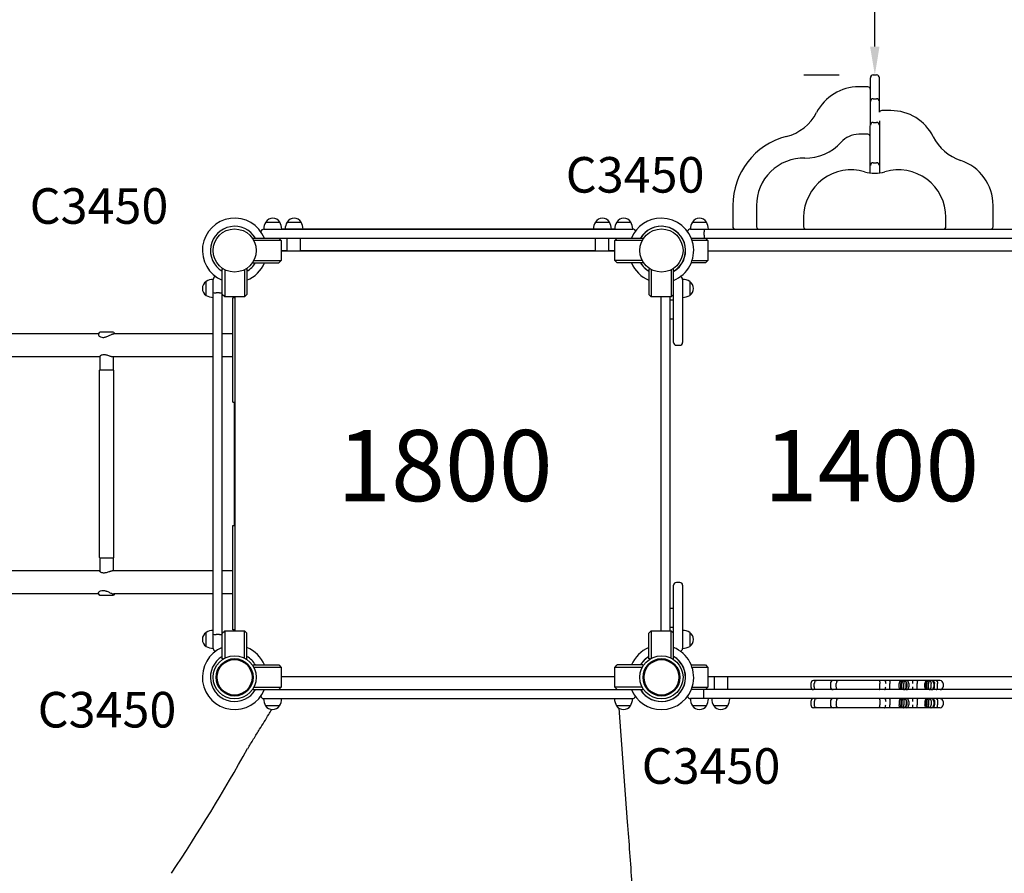
# Model space of a CAD drawing. Units: millimetres. Extents: x 35491 to 68130, y -28315 to -7315.
# Drawn here: x 41697 to 43773, y -13969 to -12169 of the extents above; entities that cross this region are included whole.
import ezdxf

# ---------------------------------------------------------------- set-up
doc = ezdxf.new("R2010")
doc.units = ezdxf.units.MM
doc.header["$LTSCALE"] = 15
doc.layers.get('0').update_dxf_attribs({"lineweight": 50})
doc.layers.get('DEFPOINTS').update_dxf_attribs({"lineweight": 50})
for name, color, linetype in [('P001', 131, 'Continuous'), ('P019', 71, 'Continuous'), ('P902', 185, 'Continuous'), ('P_3TEXT', 60, 'Continuous')]:
    doc.layers.add(name, color=color, linetype=linetype)
doc.layers.add('P_2DIM', color=6, linetype='Continuous', lineweight=25)
doc.styles.add('BIGFONT', font='simplex.shx', dxfattribs={"bigfont": 'bigfont.shx'})
doc.dimstyles.new('DIMBIGFONT$0', dxfattribs={"dimscale": 50, "dimtxt": 3, "dimasz": 1.2, "dimexe": 1.5, "dimexo": 3, "dimgap": 0.75, "dimtad": 1, "dimdec": 1, "dimdsep": 46, "dimtxsty": 'BIGFONT', "dimblk1": 'DOT', "dimblk2": 'DOT', "dimcen": 0, "dimclrt": 230, "dimadec": 0, "dimazin": 0, "dimtfac": 0.6, "dimtdec": 1, "dimtofl": 0, "dimtmove": 2, "dimatfit": 3, "dimldrblk": 'DOT', "dimfxl": 1, "dimtvp": 1, "dimtolj": 1, "dimarcsym": 0})

# ---------------------------------------------------------------- blocks, each defined once
blk = doc.blocks.new('PWS_バナナスライダーマット')
at = {"layer": 'DEFPOINTS'}
for centre in [(0, 0), (900, 0)]:
    blk.add_circle(centre, 38.1, dxfattribs=at)
blk = doc.blocks.new('*D195')
at = {"layer": 'DEFPOINTS', "color": 0}
for p in [(43500.2, -10486), (43500.2, -10486), (43500.4, -12286)]:
    blk.add_point(p, dxfattribs=at)
at = {"layer": 'P_2DIM', "color": 0, "lineweight": -2}
for p, q in [((43350.2, -10486), (43425.2, -10486)), ((43500.2, -12226), (43500.2, -10546)), ((43350.4, -12286), (43425.2, -12286))]:
    blk.add_line(p, q, dxfattribs=at)
at = {"layer": 'P_2DIM', "color": 0}
for points in [[(43510.2, -10546), (43490.2, -10546), (43500.2, -10486)], [(43490.2, -12226), (43510.2, -12226), (43500.2, -12286)]]:
    blk.add_solid(points, dxfattribs=at)
at = {"layer": 'P_2DIM', "color": 230, "insert": (43387.7, -11386), "char_height": 150, "attachment_point": 5, "rotation": 90, "style": 'BIGFONT'}
blk.add_mtext('\\A1;1800', dxfattribs=at)
blk = doc.blocks.new('_DOT')
at = {"color": 0, "linetype": 'ByBlock'}
blk.add_line((-0.5, 0), (-1, 0), dxfattribs=at)
at = {"color": 0, "linetype": 'ByBlock', "const_width": 0.5}
blk.add_lwpolyline([(-0.25, 0, 1), (0.25, 0, 1)], format="xyb", close=True, dxfattribs=at)

msp = doc.modelspace()

# ---------------------------------------------------------------- linework, layer by layer
at = {"layer": 'P001'}
for p, q in [((43496.9, -12286.04), (43503.9, -12286.04)), ((43485.72, -12311.06), (43466.22, -12311.06)), ((43490.72, -12492.76), (43490.9, -12292.04)), ((43509.9, -12364.74), (43509.9, -12292.04)), ((43496.9, -12336.04), (43503.9, -12336.04)), ((43534.22, -12361.06), (43514.72, -12361.06)), ((43496.9, -12386.04), (43503.9, -12386.04)), ((43509.9, -12382.96), (43509.9, -12492.71)), ((43485.72, -12411.06), (43466.22, -12411.06)), ((43496.9, -12471.04), (43503.9, -12471.04)), ((43200.72, -12561.06), (43200.72, -12606.06)), ((43250.72, -12561.06), (43250.72, -12606.06)), ((43749.72, -12606.06), (43749.72, -12561.06)), ((42216, -12596.04), (42245.4, -12596.04)), ((42261, -12596.04), (42290.4, -12596.04)), ((42911, -12596.04), (42940.4, -12596.04)), ((42956, -12596.04), (42985.4, -12596.04)), ((43115.55, -12596.04), (43144.95, -12596.04)), ((43350.12, -12586.06), (43350.12, -12606.06)), ((43650.12, -12606.06), (43650.12, -12586.06)), ((42211.7, -12611.04), (42989.7, -12611.04)), ((42951.7, -12611.04), (42249.7, -12611.04)), ((43027.65, -12617.49), (43027.65, -12617.49)), ((43111.25, -12611.04), (43889.25, -12611.04)), ((43140.25, -12624.04), (43140.25, -12617.04)), ((42189.25, -12630.04), (43011.25, -12630.04)), ((42189.25, -12632.61), (42189.25, -12630.04)), ((42248.25, -12635.04), (42190.61, -12635.04)), ((42243.25, -12630.04), (42248.25, -12635.04)), ((42956.25, -12631.04), (42244.25, -12631.04)), ((42248.25, -12635.04), (42248.25, -12677.04)), ((42261.25, -12657.04), (42261.25, -12631.04)), ((42289.25, -12657.04), (42289.25, -12631.04)), ((42911.25, -12657.04), (42911.25, -12631.04)), ((42939.25, -12657.04), (42939.25, -12631.04)), ((42952.25, -12635.04), (42957.25, -12630.04)), ((43009.89, -12635.04), (42952.25, -12635.04)), ((42952.25, -12677.04), (42952.25, -12635.04)), ((43011.25, -12630.04), (43011.25, -12632.61)), ((43113.08, -12630.04), (43911.25, -12630.04)), ((43148.25, -12635.04), (43114.93, -12635.04)), ((43143.25, -12630.04), (43148.25, -12635.04)), ((43148.25, -12635.04), (43148.25, -12677.04)), ((42248.25, -12656.04), (42261.25, -12656.04)), ((42248.25, -12657.04), (42952.25, -12657.04)), ((42289.25, -12656.04), (42911.25, -12656.04)), ((42939.25, -12656.04), (42952.25, -12656.04)), ((43148.25, -12657.04), (43852.25, -12657.04)), ((42189.25, -12682.04), (42189.25, -12679.48)), ((42189.25, -12682.04), (42243.25, -12682.04)), ((42190.62, -12677.04), (42248.25, -12677.04)), ((42248.25, -12677.04), (42243.25, -12682.04)), ((42957.25, -12682.04), (42952.25, -12677.04)), ((43009.89, -12677.04), (42952.25, -12677.04)), ((43011.25, -12682.04), (42957.25, -12682.04)), ((43011.25, -12679.48), (43011.25, -12682.04)), ((43143.25, -12682.04), (43113.08, -12682.04)), ((43114.93, -12677.04), (43148.25, -12677.04)), ((43148.25, -12677.04), (43143.25, -12682.04)), ((42124.25, -13517.04), (42124.25, -12695.04)), ((42124.25, -12695.04), (42126.81, -12695.04)), ((42129.25, -12696.41), (42129.25, -12754.04)), ((42171.25, -12696.41), (42171.25, -12754.04)), ((42173.69, -12695.04), (42176.25, -12695.04)), ((42176.25, -12695.04), (42176.25, -12749.04)), ((43023.87, -12695.04), (43026.81, -12695.04)), ((43023.87, -12695.04), (43023.87, -12749.04)), ((43027.65, -12694.6), (43027.65, -12694.6)), ((43028.87, -12696.21), (43028.87, -12754.04)), ((43070.87, -12696.61), (43070.87, -12754.04)), ((43073.69, -12695.04), (43075.87, -12695.04)), ((43075.87, -12850.04), (43075.87, -12695.04)), ((42090.25, -12750.74), (42090.25, -12721.35)), ((42105.25, -13495.04), (42105.25, -12717.04)), ((43094.87, -12717.04), (43094.87, -12850.04)), ((43109.87, -12721.35), (43109.87, -12750.74)), ((42118.25, -12745.59), (42111.25, -12745.59)), ((42129.25, -12754.04), (42124.25, -12749.04)), ((42171.25, -12754.04), (42129.25, -12754.04)), ((42146.75, -12976.04), (42146.75, -12756.04)), ((42151.25, -12756.04), (42146.75, -12756.04)), ((42150.25, -12756.04), (42150.25, -12754.04)), ((42151.25, -13458.04), (42151.25, -12754.04)), ((42176.25, -12749.04), (42171.25, -12754.04)), ((43028.87, -12754.04), (43023.87, -12749.04)), ((43070.87, -12754.04), (43028.87, -12754.04)), ((43049.25, -12754.04), (43049.25, -13458.04)), ((43068.25, -12754.04), (43068.25, -13458.04)), ((43075.87, -12761.04), (43068.25, -12761.04)), ((43075.87, -12749.04), (43070.87, -12754.04)), ((43075.87, -12801.04), (43068.25, -12801.04)), ((41894.72, -12828.28), (41865.72, -12828.28)), ((41863.74, -12831.74), (41660.05, -12831.74)), ((42105.25, -12831.74), (41895.34, -12831.74)), ((42146.75, -12831.74), (42124.25, -12831.74)), ((43081.87, -12856.04), (43088.87, -12856.04)), ((41866.22, -12880.34), (41658.29, -12880.34)), ((41866.22, -12879.57), (41866.22, -12908.04)), ((42105.25, -12880.34), (41892.91, -12880.34)), ((41894.22, -12880.34), (41894.22, -12908.04)), ((42146.75, -12880.34), (42124.25, -12880.34)), ((41865.22, -13303.54), (41865.22, -12908.54)), ((41865.72, -12908.04), (41894.72, -12908.04)), ((41895.22, -13303.54), (41895.22, -12908.54)), ((42146.75, -12976.04), (42151.25, -12976.04)), ((42150.25, -13236.04), (42150.25, -12976.04)), ((42146.75, -13236.04), (42151.25, -13236.04)), ((42146.75, -13456.04), (42146.75, -13236.04)), ((41865.72, -13304.04), (41894.72, -13304.04)), ((41866.22, -13304.04), (41866.22, -13332.52)), ((41894.22, -13304.04), (41894.22, -13331.74)), ((41866.22, -13331.74), (41658.29, -13331.74)), ((42105.25, -13331.74), (41892.91, -13331.74)), ((42146.75, -13331.74), (42124.25, -13331.74)), ((43075.87, -13517.04), (43075.87, -13362.04)), ((43088.87, -13356.04), (43081.87, -13356.04)), ((43094.87, -13362.04), (43094.87, -13495.04)), ((41863.74, -13380.34), (41660.05, -13380.34)), ((41894.72, -13383.81), (41865.72, -13383.81)), ((42105.25, -13380.34), (41895.34, -13380.34)), ((42146.75, -13380.34), (42124.25, -13380.34)), ((43075.87, -13411.04), (43068.25, -13411.04)), ((43075.87, -13451.04), (43068.25, -13451.04)), ((42090.25, -13490.74), (42090.25, -13461.35)), ((42118.25, -13466.04), (42111.25, -13466.04)), ((42124.25, -13463.04), (42129.25, -13458.04)), ((42129.25, -13458.04), (42171.25, -13458.04)), ((42129.25, -13458.04), (42129.25, -13515.68)), ((42151.25, -13456.04), (42146.75, -13456.04)), ((42150.25, -13458.04), (42150.25, -13456.04)), ((42171.25, -13458.04), (42176.25, -13463.04)), ((42171.25, -13515.68), (42171.25, -13458.04)), ((42176.25, -13517.04), (42176.25, -13463.04)), ((43023.87, -13463.04), (43028.87, -13458.04)), ((43023.87, -13517.04), (43023.87, -13463.04)), ((43028.87, -13458.04), (43070.87, -13458.04)), ((43028.87, -13458.04), (43028.87, -13515.88)), ((43070.87, -13458.04), (43075.87, -13463.04)), ((43070.87, -13515.48), (43070.87, -13458.04)), ((43109.87, -13461.35), (43109.87, -13490.74)), ((42126.81, -13517.04), (42124.25, -13517.04)), ((42128.03, -13517.04), (42128.03, -13517.04)), ((42176.25, -13517.04), (42173.69, -13517.04)), ((42189.25, -13530.04), (42243.25, -13530.04)), ((42189.25, -13532.61), (42189.25, -13530.04)), ((42248.25, -13535.04), (42190.61, -13535.04)), ((42243.25, -13530.04), (42248.25, -13535.04)), ((42248.25, -13535.04), (42248.25, -13577.04)), ((42952.25, -13535.04), (42957.25, -13530.04)), ((43009.89, -13535.04), (42952.25, -13535.04)), ((42952.25, -13577.04), (42952.25, -13535.04)), ((43011.25, -13530.04), (42957.25, -13530.04)), ((43011.25, -13530.04), (43011.25, -13532.61)), ((43026.82, -13517.04), (43023.87, -13517.04)), ((43027.65, -13517.49), (43027.65, -13517.49)), ((43028.03, -13517.04), (43028.03, -13517.04)), ((43075.87, -13517.04), (43073.69, -13517.04)), ((43113.08, -13530.04), (43143.25, -13530.04)), ((43148.25, -13535.04), (43114.93, -13535.04)), ((43143.25, -13530.04), (43148.25, -13535.04)), ((43148.25, -13535.04), (43148.25, -13577.04)), ((42952.25, -13555.04), (42248.25, -13555.04)), ((43852.25, -13555.04), (43148.25, -13555.04)), ((43161.25, -13555.04), (43161.25, -13582.04)), ((43189.25, -13555.04), (43189.25, -13582.04)), ((42190.62, -13577.04), (42248.25, -13577.04)), ((42248.25, -13577.04), (42243.25, -13582.04)), ((42957.25, -13582.04), (42952.25, -13577.04)), ((43009.89, -13577.04), (42952.25, -13577.04)), ((43114.93, -13577.04), (43148.25, -13577.04)), ((43148.25, -13577.04), (43143.25, -13582.04)), ((43365.18, -13569.04), (43365.18, -13576.04)), ((43638.23, -13563.04), (43371.18, -13563.04)), ((43372.67, -13576.04), (43372.67, -13569.04)), ((43406.54, -13569.04), (43406.54, -13576.04)), ((43419.04, -13576.04), (43419.04, -13569.04)), ((43510.87, -13576.04), (43510.87, -13569.04)), ((43531.98, -13576.04), (43531.98, -13569.04)), ((43551.61, -13576.04), (43551.61, -13569.04)), ((43554.81, -13576.04), (43554.81, -13569.04)), ((43557.41, -13576.04), (43557.41, -13569.04)), ((43561.65, -13576.04), (43561.65, -13569.04)), ((43566.13, -13576.04), (43566.13, -13569.04)), ((43567.55, -13569.04), (43567.55, -13576.04)), ((43572.03, -13569.04), (43572.03, -13576.04)), ((43589.28, -13576.04), (43589.28, -13569.04)), ((43605.79, -13576.04), (43605.79, -13569.04)), ((43608.03, -13576.04), (43608.03, -13569.04)), ((43609.94, -13576.04), (43609.94, -13569.04)), ((43613.68, -13576.04), (43613.68, -13569.04)), ((43619.03, -13576.04), (43619.03, -13569.04)), ((43624.68, -13569.04), (43624.68, -13576.04)), ((43626.19, -13576.04), (43626.19, -13569.04)), ((43632.7, -13576.04), (43632.7, -13569.04)), ((43644.23, -13569.04), (43644.23, -13576.04)), ((42189.25, -13582.04), (42189.25, -13579.48)), ((42189.25, -13582.04), (43011.25, -13582.04)), ((43011.25, -13579.48), (43011.25, -13582.04)), ((43027.65, -13594.6), (43027.65, -13594.6)), ((43911.25, -13582.04), (43113.08, -13582.04)), ((43139.8, -13595.04), (43139.8, -13588.04)), ((42211.25, -13601.04), (42989.25, -13601.04)), ((42244.95, -13616.04), (42215.55, -13616.04)), ((42310.53, -13601.04), (42318.99, -13601.04)), ((42318.99, -13601.04), (42444.78, -13601.04)), ((42782.7, -13601.04), (42890.94, -13601.04)), ((42890.94, -13601.04), (42899.04, -13601.04)), ((42984.95, -13616.04), (42955.55, -13616.04)), ((43889.25, -13601.04), (43111.25, -13601.04)), ((43144.95, -13616.04), (43115.55, -13616.04)), ((43189.95, -13616.04), (43160.55, -13616.04)), ((43365.18, -13607.04), (43365.18, -13614.04)), ((43638.23, -13620.04), (43371.18, -13620.04)), ((43372.67, -13607.04), (43372.67, -13614.04)), ((43406.54, -13607.04), (43406.54, -13614.04)), ((43419.04, -13607.04), (43419.04, -13614.04)), ((43510.87, -13607.04), (43510.87, -13614.04)), ((43531.98, -13607.04), (43531.98, -13614.04)), ((43551.61, -13607.04), (43551.61, -13614.04)), ((43554.81, -13607.04), (43554.81, -13614.04)), ((43557.41, -13607.04), (43557.41, -13614.04)), ((43561.65, -13607.04), (43561.65, -13614.04)), ((43566.13, -13607.04), (43566.13, -13614.04)), ((43567.55, -13607.04), (43567.55, -13614.04)), ((43572.03, -13607.04), (43572.03, -13614.04)), ((43589.28, -13607.04), (43589.28, -13614.04)), ((43605.79, -13607.04), (43605.79, -13614.04)), ((43608.03, -13607.04), (43608.03, -13614.04)), ((43609.94, -13607.04), (43609.94, -13614.04)), ((43613.68, -13607.04), (43613.68, -13614.04)), ((43619.03, -13607.04), (43619.03, -13614.04)), ((43624.68, -13607.04), (43624.68, -13614.04)), ((43626.19, -13607.04), (43626.19, -13614.04)), ((43632.7, -13607.04), (43632.7, -13614.04)), ((43644.23, -13607.04), (43644.23, -13614.04)), ((42960.14, -13620.83), (42978.25, -13860.64))]:
    msp.add_line(p, q, dxfattribs=at)
for points in [[(41863.23, -12832.63, 0.0006752), (41865.72, -12828.28)], [(41894.72, -12828.28, 0.0005746), (41896.7, -12831.74)], [(41863.23, -12832.63, 0.1037675), (41863.04, -12833.24, 0.0566236), (41863.04, -12833.72, 0.0684648), (41863.25, -12834.52, 0.0531584), (41863.71, -12835.39, 0.0568994), (41864.74, -12836.58, 0.0880275), (41867.65, -12838.44, 0.0988777), (41872.3, -12839.36, 0.0524391), (41875.86, -12838.99, 0.0259643), (41878.37, -12838.34, 0.0180007), (41880.9, -12837.44, 0.0132748), (41884.23, -12836.02, 0.0036929), (41887.42, -12834.52, -0.0080822), (41890.36, -12833.18, -0.0163448), (41892.25, -12832.43, -0.0215417), (41893.64, -12831.99, -0.0500151), (41895.1, -12831.75, -0.0117636), (41895.34, -12831.74)], [(41892.91, -12880.34, -0.0244239), (41892.35, -12880.31, -0.0255325), (41891.34, -12880.16, -0.0154326), (41890.17, -12879.88, -0.01133), (41888.37, -12879.36, -0.0043118), (41886.35, -12878.71, 0.0049102), (41883.06, -12877.63, 0.017593), (41879.57, -12876.66, 0.0262158), (41876.63, -12876.11, 0.0372589), (41873.81, -12875.96, 0.063982), (41870.41, -12876.46, 0.0693168), (41867.94, -12877.54, 0.0611231), (41866.82, -12878.44, 0.0534243), (41866.42, -12878.96, 0.0546077), (41866.27, -12879.28, 0.0780196), (41866.22, -12879.57)], [(41892.91, -13331.75, 0.0244239), (41892.35, -13331.77, 0.0255325), (41891.34, -13331.93, 0.0154326), (41890.17, -13332.21, 0.01133), (41888.37, -13332.73, 0.0043118), (41886.35, -13333.38, -0.0049102), (41883.06, -13334.46, -0.017593), (41879.57, -13335.43, -0.0262158), (41876.63, -13335.98, -0.0372589), (41873.81, -13336.13, -0.063982), (41870.41, -13335.63, -0.0693168), (41867.94, -13334.55, -0.0611231), (41866.82, -13333.65, -0.0534243), (41866.42, -13333.13, -0.0546077), (41866.27, -13332.81, -0.0780196), (41866.22, -13332.52)], [(41863.23, -13379.46, -0.1037675), (41863.04, -13378.85, -0.0566236), (41863.04, -13378.37, -0.0684648), (41863.25, -13377.57, -0.0531584), (41863.71, -13376.7, -0.0568994), (41864.74, -13375.51, -0.0880275), (41867.65, -13373.65, -0.0988777), (41872.3, -13372.73, -0.0524391), (41875.86, -13373.1, -0.0259643), (41878.37, -13373.75, -0.0180007), (41880.9, -13374.65, -0.0132748), (41884.23, -13376.07, -0.0036929), (41887.42, -13377.57, 0.0080822), (41890.36, -13378.91, 0.0163448), (41892.25, -13379.66, 0.0215417), (41893.64, -13380.1, 0.0500151), (41895.1, -13380.34, 0.0117636), (41895.34, -13380.34)], [(41865.72, -13383.81, 0.0006752), (41863.23, -13379.46)], [(41896.7, -13380.34, 0.0005746), (41894.72, -13383.81)], [(43377.51, -13563.04, 0.1412776), (43375.34, -13563.69, 0.0958884), (43373.92, -13565.02, 0.0929343), (43372.91, -13567.16, 0.0652043), (43372.67, -13569.04)], [(43377.51, -13582.04, -0.1412769), (43375.34, -13581.4, -0.0958886), (43373.92, -13580.07, -0.0929345), (43372.91, -13577.93, -0.0652044), (43372.67, -13576.04)], [(43422.84, -13563.04, 0.1128962), (43421.74, -13563.3, 0.0854074), (43420.81, -13563.98, 0.0606359), (43420.09, -13564.91, 0.0582669), (43419.45, -13566.35, 0.0769404), (43419.04, -13569.04)], [(43422.84, -13582.04, -0.1128956), (43421.74, -13581.79, -0.0854076), (43420.81, -13581.11, -0.060636), (43420.09, -13580.18, -0.058267), (43419.45, -13578.74, -0.0769406), (43419.04, -13576.04)], [(43509.15, -13563.04, -0.1217255), (43509.4, -13563.11, -0.0738368), (43509.61, -13563.26, -0.050118), (43509.81, -13563.5, -0.0346103), (43510, -13563.82, -0.0250634), (43510.17, -13564.22, -0.0155437), (43510.3, -13564.6, -0.0191088), (43510.48, -13565.24, -0.0153601), (43510.62, -13565.96, -0.0209297), (43510.79, -13567.3, -0.0218154), (43510.87, -13569.04)], [(43509.15, -13582.04, 0.1217261), (43509.4, -13581.98, 0.0738368), (43509.61, -13581.83, 0.0501178), (43509.81, -13581.59, 0.0346101), (43510, -13581.27, 0.0250633), (43510.17, -13580.86, 0.0155436), (43510.3, -13580.49, 0.0191087), (43510.48, -13579.85, 0.0153601), (43510.62, -13579.13, 0.0209297), (43510.79, -13577.79, 0.0218154), (43510.87, -13576.04)], [(43520.97, -13563.04, -0.1144029), (43521.34, -13563.13, -0.0732785), (43521.65, -13563.35, -0.0517997), (43521.94, -13563.69, -0.04255), (43522.26, -13564.23, -0.0378912), (43522.61, -13565.13, -0.0166152), (43522.77, -13565.71, -0.0219596), (43522.97, -13566.75, -0.0373205), (43523.13, -13569.04)], [(43520.97, -13582.04, 0.11441), (43521.34, -13581.96, 0.0732783), (43521.65, -13581.74, 0.0517974), (43521.94, -13581.4, 0.0425482), (43522.26, -13580.86, 0.03789), (43522.61, -13579.96, 0.0166148), (43522.77, -13579.38, 0.0219592), (43522.97, -13578.34, 0.0373199), (43523.13, -13576.04)], [(43531.12, -13563.04, -0.1225741), (43531.18, -13563.06, -0.0846692), (43531.24, -13563.11, -0.0516275), (43531.3, -13563.19, -0.0326195), (43531.37, -13563.3, -0.0269339), (43531.45, -13563.5, -0.017766), (43531.52, -13563.75, -0.0126566), (43531.6, -13564.06, -0.0140026), (43531.7, -13564.6, -0.0102012), (43531.78, -13565.24, -0.0125313), (43531.9, -13566.48, -0.0171149), (43531.98, -13569.04)], [(43531.24, -13581.98, 0.0516264), (43531.3, -13581.9, 0.0326181), (43531.37, -13581.79, 0.0269325), (43531.45, -13581.59, 0.0177651), (43531.52, -13581.34, 0.0126561), (43531.6, -13581.03, 0.0140021), (43531.7, -13580.49, 0.010201), (43531.78, -13579.85, 0.0125311), (43531.9, -13578.61, 0.0171147), (43531.98, -13576.04)], [(43554.94, -13563.04, 0.1171507), (43554.05, -13563.26, 0.0768606), (43553.37, -13563.75, 0.058536), (43552.76, -13564.5, 0.0497431), (43552.22, -13565.59, 0.0547524), (43551.73, -13567.44, 0.0380268), (43551.61, -13569.04)], [(43554.94, -13582.04, -0.1171391), (43554.05, -13581.83, -0.0768629), (43553.37, -13581.34, -0.0585399), (43552.76, -13580.59, -0.0497497), (43552.22, -13579.5, -0.0547546), (43551.73, -13577.65, -0.0380244), (43551.61, -13576.04)], [(43558.17, -13563.04, 0.1162375), (43557.27, -13563.26, 0.0766196), (43556.58, -13563.75, 0.0586049), (43555.97, -13564.5, 0.0499811), (43555.42, -13565.59, 0.0551886), (43554.93, -13567.44, 0.0383941), (43554.81, -13569.04)], [(43558.17, -13582.04, -0.116241), (43557.27, -13581.83, -0.0766187), (43556.58, -13581.34, -0.0586039), (43555.97, -13580.59, -0.0499805), (43555.42, -13579.5, -0.0551881), (43554.93, -13577.64, -0.0383938), (43554.81, -13576.04)], [(43560.06, -13563.04, 0.1192532), (43559.47, -13563.19, 0.0722378), (43559.03, -13563.5, 0.0529923), (43558.63, -13563.98, 0.0392838), (43558.27, -13564.6, 0.0380699), (43557.89, -13565.59, 0.0360298), (43557.56, -13567.02, 0.0390096), (43557.41, -13569.04)], [(43560.06, -13582.04, -0.1192532), (43559.47, -13581.9, -0.0722378), (43559.03, -13581.59, -0.0529923), (43558.63, -13581.11, -0.0392838), (43558.27, -13580.49, -0.0380699), (43557.89, -13579.5, -0.0360298), (43557.56, -13578.07, -0.0390096), (43557.41, -13576.04)], [(43560.63, -13563.04, -0.171838), (43560.78, -13563.1, -0.0590718), (43560.85, -13563.17, -0.0416074), (43560.93, -13563.28, -0.033859), (43561.03, -13563.48, -0.0120157), (43561.08, -13563.61, -0.0181156), (43561.17, -13563.9, -0.0131795), (43561.25, -13564.24, -0.014821), (43561.37, -13564.85, -0.0109918), (43561.47, -13565.56, -0.0138815), (43561.59, -13566.93, -0.0157014), (43561.65, -13569.04)], [(43560.8, -13563.04, -0.1594871), (43563.71, -13564.02, -0.1228367), (43565.49, -13566.19, -0.1129741), (43566.13, -13569.04)], [(43560.8, -13582.04, 0.1594871), (43563.71, -13581.07, 0.1228367), (43565.49, -13578.9, 0.1129741), (43566.13, -13576.04)], [(43560.92, -13581.83, 0.0345651), (43561.01, -13581.64, 0.0180146), (43561.08, -13581.47, 0.0170926), (43561.17, -13581.19, 0.0126284), (43561.25, -13580.87, 0.0143603), (43561.36, -13580.29, 0.0134874), (43561.49, -13579.38, 0.0172479), (43561.62, -13577.5, 0.0104334), (43561.65, -13576.04)], [(43567.43, -13563.09, 0.0168916), (43567.42, -13563.11, 0.0261828), (43567.4, -13563.16, 0.0130955), (43567.39, -13563.2)], [(43567.48, -13563.04, 0.2717206), (43567.46, -13563.06)], [(43590.54, -13563.04, 0.1372549), (43590.38, -13563.09, 0.0716713), (43590.26, -13563.19, 0.0461276), (43590.14, -13563.35, 0.0377388), (43590, -13563.62, 0.0209336), (43589.89, -13563.9, 0.0152083), (43589.79, -13564.23, 0.0176149), (43589.64, -13564.8, 0.0133463), (43589.52, -13565.47, 0.0170298), (43589.37, -13566.75, 0.0218197), (43589.28, -13569.04)], [(43590.54, -13582.04, -0.1372512), (43590.38, -13582, -0.0716713), (43590.26, -13581.9, -0.0461284), (43590.14, -13581.74, -0.0377399), (43590, -13581.47, -0.0209342), (43589.89, -13581.19, -0.0152086), (43589.79, -13580.86, -0.0176152), (43589.64, -13580.29, -0.0133465), (43589.52, -13579.62, -0.0170299), (43589.37, -13578.34, -0.0218198), (43589.28, -13576.04)], [(43610.66, -13563.04, 0.1407074), (43608.47, -13563.69, 0.0959645), (43607.05, -13565.02, 0.0932038), (43606.04, -13567.16, 0.0654132), (43605.79, -13569.04)], [(43610.66, -13582.04, -0.1406944), (43608.47, -13581.4, -0.0959692), (43607.05, -13580.07, -0.0932112), (43606.04, -13577.93, -0.0654121), (43605.79, -13576.04)], [(43612.91, -13563.04, 0.1402282), (43610.71, -13563.69, 0.0959125), (43609.29, -13565.02, 0.0934351), (43608.27, -13567.16, 0.0656886), (43608.03, -13569.04)], [(43612.91, -13582.04, -0.1402319), (43610.71, -13581.4, -0.0959109), (43609.29, -13580.07, -0.0934338), (43608.27, -13577.93, -0.0656878), (43608.03, -13576.04)], [(43614.3, -13563.04, 0.1236164), (43612.72, -13563.45, 0.0904319), (43611.53, -13564.41, 0.0736515), (43610.61, -13565.83, 0.0983479), (43609.94, -13568.75, 0.0089092), (43609.94, -13569.04)], [(43614.3, -13582.04, -0.1236164), (43612.72, -13581.64, -0.0904319), (43611.53, -13580.68, -0.0736515), (43610.61, -13579.26, -0.0983479), (43609.94, -13576.34, -0.0089092), (43609.94, -13576.04)], [(43614.52, -13563.24, 0.0384217), (43614.41, -13563.43, 0.0311003), (43614.28, -13563.74, 0.0165776), (43614.18, -13564.06, 0.0126358), (43614.09, -13564.43, 0.0148408), (43613.96, -13565.08, 0.0113826), (43613.86, -13565.82, 0.0149316), (43613.73, -13567.22, 0.0152043), (43613.68, -13569.04)], [(43614.79, -13582.04, -0.1007998), (43614.72, -13582.03, -0.0740748), (43614.64, -13581.98, -0.0514421), (43614.56, -13581.9, -0.0434292), (43614.46, -13581.74, -0.02298), (43614.38, -13581.59, -0.0216546), (43614.28, -13581.34, -0.0157751), (43614.18, -13581.04, -0.0121676), (43614.09, -13580.69, -0.0144162), (43613.97, -13580.08, -0.0140743), (43613.84, -13579.13, -0.0187739), (43613.7, -13577.22, -0.0094585), (43613.68, -13576.04)], [(43614.79, -13563.04, 0.1396287), (43614.68, -13563.08, 0.0993337), (43614.56, -13563.19)], [(43614.99, -13563.04, -0.1062801), (43616.15, -13563.3, -0.086426), (43617.18, -13564.02, -0.0642011), (43617.98, -13565.04, -0.0633012), (43618.68, -13566.61, -0.0733413), (43619.03, -13569.04)], [(43614.99, -13582.04, 0.1062801), (43616.15, -13581.79, 0.086426), (43617.18, -13581.07, 0.0642011), (43617.98, -13580.05, 0.0633012), (43618.68, -13578.48, 0.0733413), (43619.03, -13576.04)], [(43620.76, -13563.04, -0.180804), (43624.1, -13564.31, -0.1370939), (43625.87, -13567.02, -0.0785085), (43626.19, -13569.04)], [(43620.76, -13582.04, 0.180804), (43624.1, -13580.78, 0.1370939), (43625.87, -13578.07, 0.0785085), (43626.19, -13576.04)], [(43629.87, -13563.04, -0.1125741), (43630.5, -13563.19, -0.0700077), (43630.96, -13563.5, -0.0532091), (43631.39, -13563.98, -0.0450632), (43631.83, -13564.7, -0.0422836), (43632.27, -13565.83, -0.0487982), (43632.65, -13567.87, -0.0232751), (43632.7, -13569.04)], [(43629.87, -13582.04, 0.1125796), (43630.5, -13581.9, 0.0700071), (43630.96, -13581.59, 0.0532075), (43631.39, -13581.11, 0.045062), (43631.83, -13580.39, 0.0422828), (43632.27, -13579.26, 0.0487976), (43632.65, -13577.22, 0.0232748), (43632.7, -13576.04)], [(43531.12, -13582.04, 0.2081583), (43531.21, -13582)], [(43560.63, -13582.04, 0.1611819), (43560.77, -13582, 0.1030375), (43560.88, -13581.88)], [(43567.59, -13582.1, -0.2710213), (43567.43, -13582, -0.0421532), (43567.4, -13581.93, -0.0130955), (43567.39, -13581.89)], [(42951.23, -13601.04, -0.0006899), (42951.25, -13601.04)], [(43377.51, -13601.04, 0.1412769), (43375.34, -13601.69, 0.0958886), (43373.92, -13603.02, 0.0929345), (43372.91, -13605.16, 0.0652044), (43372.67, -13607.04)], [(43377.51, -13620.04, -0.1412776), (43375.34, -13619.4, -0.0958884), (43373.92, -13618.07, -0.0929343), (43372.91, -13615.93, -0.0652043), (43372.67, -13614.04)], [(43422.84, -13601.04, 0.1128956), (43421.74, -13601.3, 0.0854076), (43420.81, -13601.98, 0.060636), (43420.09, -13602.91, 0.058267), (43419.45, -13604.35, 0.0769406), (43419.04, -13607.04)], [(43422.84, -13620.04, -0.1128962), (43421.74, -13619.79, -0.0854074), (43420.81, -13619.11, -0.0606359), (43420.09, -13618.18, -0.0582669), (43419.45, -13616.74, -0.0769404), (43419.04, -13614.04)], [(43509.15, -13601.04, -0.1217261), (43509.4, -13601.11, -0.0738368), (43509.61, -13601.26, -0.0501178), (43509.81, -13601.5, -0.0346101), (43510, -13601.82, -0.0250633), (43510.17, -13602.22, -0.0155436), (43510.3, -13602.6, -0.0191087), (43510.48, -13603.24, -0.0153601), (43510.62, -13603.96, -0.0209297), (43510.79, -13605.3, -0.0218154), (43510.87, -13607.04)], [(43509.15, -13620.04, 0.1217255), (43509.4, -13619.98, 0.0738368), (43509.61, -13619.83, 0.050118), (43509.81, -13619.59, 0.0346103), (43510, -13619.27, 0.0250634), (43510.17, -13618.87, 0.0155437), (43510.3, -13618.49, 0.0191088), (43510.48, -13617.85, 0.0153601), (43510.62, -13617.13, 0.0209297), (43510.79, -13615.79, 0.0218154), (43510.87, -13614.04)], [(43520.97, -13601.04, -0.11441), (43521.34, -13601.13, -0.0732783), (43521.65, -13601.35, -0.0517974), (43521.94, -13601.69, -0.0425482), (43522.26, -13602.23, -0.03789), (43522.61, -13603.13, -0.0166148), (43522.77, -13603.71, -0.0219592), (43522.97, -13604.75, -0.0373199), (43523.13, -13607.04)], [(43520.97, -13620.04, 0.1144029), (43521.34, -13619.96, 0.0732785), (43521.65, -13619.74, 0.0517997), (43521.94, -13619.4, 0.04255), (43522.26, -13618.86, 0.0378912), (43522.61, -13617.96, 0.0166152), (43522.77, -13617.38, 0.0219596), (43522.97, -13616.34, 0.0373205), (43523.13, -13614.04)], [(43531.12, -13601.04, -0.1225799), (43531.18, -13601.06, -0.0846705), (43531.24, -13601.11, -0.0516264), (43531.3, -13601.19, -0.0326181), (43531.37, -13601.3, -0.0269325), (43531.45, -13601.5, -0.0177651), (43531.52, -13601.75, -0.0126561), (43531.6, -13602.06, -0.0140021), (43531.7, -13602.6, -0.010201), (43531.78, -13603.24, -0.0125311), (43531.9, -13604.48, -0.0171147), (43531.98, -13607.04)], [(43531.12, -13620.04, 0.2081586), (43531.21, -13620)], [(43531.24, -13619.98, 0.0516275), (43531.3, -13619.9, 0.0326195), (43531.37, -13619.79, 0.0269339), (43531.45, -13619.59, 0.017766), (43531.52, -13619.34, 0.0126566), (43531.6, -13619.03, 0.0140026), (43531.7, -13618.49, 0.0102012), (43531.78, -13617.85, 0.0125313), (43531.9, -13616.61, 0.0171149), (43531.98, -13614.04)], [(43554.94, -13601.04, 0.1171391), (43554.05, -13601.26, 0.0768629), (43553.37, -13601.75, 0.0585399), (43552.76, -13602.5, 0.0497497), (43552.22, -13603.59, 0.0547546), (43551.73, -13605.44, 0.0380244), (43551.61, -13607.04)], [(43554.94, -13620.04, -0.1171507), (43554.05, -13619.83, -0.0768606), (43553.37, -13619.34, -0.058536), (43552.76, -13618.59, -0.0497431), (43552.22, -13617.5, -0.0547524), (43551.73, -13615.65, -0.0380268), (43551.61, -13614.04)], [(43558.17, -13601.04, 0.116241), (43557.27, -13601.26, 0.0766187), (43556.58, -13601.75, 0.0586039), (43555.97, -13602.5, 0.0499805), (43555.42, -13603.59, 0.0551881), (43554.93, -13605.44, 0.0383938), (43554.81, -13607.04)], [(43558.17, -13620.04, -0.1162375), (43557.27, -13619.83, -0.0766196), (43556.58, -13619.34, -0.0586049), (43555.97, -13618.59, -0.0499811), (43555.42, -13617.5, -0.0551886), (43554.93, -13615.64, -0.0383941), (43554.81, -13614.04)], [(43560.06, -13601.04, 0.1192532), (43559.47, -13601.19, 0.0722378), (43559.03, -13601.5, 0.0529923), (43558.63, -13601.98, 0.0392838), (43558.27, -13602.6, 0.0380699), (43557.89, -13603.59, 0.0360298), (43557.56, -13605.02, 0.0390096), (43557.41, -13607.04)], [(43560.06, -13620.04, -0.1192532), (43559.47, -13619.9, -0.0722378), (43559.03, -13619.59, -0.0529923), (43558.63, -13619.11, -0.0392838), (43558.27, -13618.49, -0.0380699), (43557.89, -13617.5, -0.0360298), (43557.56, -13616.07, -0.0390096), (43557.41, -13614.04)], [(43560.63, -13601.04, -0.1611819), (43560.77, -13601.09, -0.0643976)], [(43560.63, -13620.04, 0.171838), (43560.78, -13619.99, 0.0590718), (43560.85, -13619.92, 0.0416074), (43560.93, -13619.81, 0.033859), (43561.03, -13619.61, 0.0120157), (43561.08, -13619.48, 0.0181156), (43561.17, -13619.19, 0.0131795), (43561.25, -13618.85, 0.014821), (43561.37, -13618.24, 0.0109918), (43561.47, -13617.53, 0.0138815), (43561.59, -13616.16, 0.0157014), (43561.65, -13614.04)], [(43560.71, -13601.04, -0.1027841), (43560.92, -13601.26, -0.0345651), (43561.01, -13601.45, -0.0180146), (43561.08, -13601.62, -0.0170926), (43561.17, -13601.9, -0.0126284), (43561.25, -13602.22, -0.0143603), (43561.36, -13602.8, -0.0134874), (43561.49, -13603.71, -0.0172479), (43561.62, -13605.59, -0.0104334), (43561.65, -13607.04)], [(43560.8, -13601.04, -0.1594871), (43563.71, -13602.02, -0.1228367), (43565.49, -13604.19, -0.1129741), (43566.13, -13607.04)], [(43560.8, -13620.04, 0.1594871), (43563.71, -13619.07, 0.1228367), (43565.49, -13616.9, 0.1129741), (43566.13, -13614.04)], [(43567.43, -13601.09, 0.0168916), (43567.42, -13601.11, 0.0261828), (43567.4, -13601.16, 0.0130955), (43567.39, -13601.2)], [(43567.59, -13620.1, -0.2710212), (43567.43, -13620, -0.0421532), (43567.4, -13619.93, -0.0130955), (43567.39, -13619.89)], [(43567.48, -13601.04, 0.2717206), (43567.46, -13601.06)], [(43590.54, -13601.04, 0.1372512), (43590.38, -13601.09, 0.0716713), (43590.26, -13601.19, 0.0461284), (43590.14, -13601.35, 0.0377399), (43590, -13601.62, 0.0209342), (43589.89, -13601.9, 0.0152086), (43589.79, -13602.23, 0.0176152), (43589.64, -13602.8, 0.0133465), (43589.52, -13603.47, 0.0170299), (43589.37, -13604.75, 0.0218198), (43589.28, -13607.04)], [(43590.54, -13620.04, -0.1372549), (43590.38, -13620, -0.0716713), (43590.26, -13619.9, -0.0461276), (43590.14, -13619.74, -0.0377388), (43590, -13619.47, -0.0209336), (43589.89, -13619.19, -0.0152083), (43589.79, -13618.86, -0.0176149), (43589.64, -13618.29, -0.0133463), (43589.52, -13617.62, -0.0170298), (43589.37, -13616.34, -0.0218197), (43589.28, -13614.04)], [(43610.66, -13601.04, 0.1406944), (43608.47, -13601.69, 0.0959692), (43607.05, -13603.02, 0.0932112), (43606.04, -13605.16, 0.0654121), (43605.79, -13607.04)], [(43610.66, -13620.04, -0.1407074), (43608.47, -13619.4, -0.0959645), (43607.05, -13618.07, -0.0932038), (43606.04, -13615.93, -0.0654132), (43605.79, -13614.04)], [(43612.91, -13601.04, 0.1402319), (43610.71, -13601.69, 0.0959109), (43609.29, -13603.02, 0.0934338), (43608.27, -13605.16, 0.0656878), (43608.03, -13607.04)], [(43612.91, -13620.04, -0.1402282), (43610.71, -13619.4, -0.0959125), (43609.29, -13618.07, -0.0934351), (43608.27, -13615.93, -0.0656886), (43608.03, -13614.04)], [(43614.3, -13601.04, 0.1236164), (43612.72, -13601.45, 0.0904319), (43611.53, -13602.41, 0.0736515), (43610.61, -13603.83, 0.0983479), (43609.94, -13606.75, 0.0089092), (43609.94, -13607.04)], [(43614.3, -13620.04, -0.1236164), (43612.72, -13619.64, -0.0904319), (43611.53, -13618.68, -0.0736515), (43610.61, -13617.26, -0.0983479), (43609.94, -13614.34, -0.0089092), (43609.94, -13614.04)], [(43614.56, -13601.19, 0.0434292), (43614.46, -13601.35, 0.02298), (43614.38, -13601.5, 0.0216546), (43614.28, -13601.75, 0.0157751), (43614.18, -13602.05, 0.0121676), (43614.09, -13602.4, 0.0144162), (43613.97, -13603.01, 0.0140743), (43613.84, -13603.96, 0.0187739), (43613.7, -13605.87, 0.0094585), (43613.68, -13607.04)], [(43614.73, -13620.05, -0.1006938), (43614.52, -13619.85, -0.0384217), (43614.41, -13619.66, -0.0311003), (43614.28, -13619.35, -0.0165776), (43614.18, -13619.03, -0.0126358), (43614.09, -13618.66, -0.0148408), (43613.96, -13618.01, -0.0113826), (43613.86, -13617.27, -0.0149316), (43613.73, -13615.87, -0.0152043), (43613.68, -13614.04)], [(43614.79, -13601.04, 0.1007998), (43614.72, -13601.06, 0.122317), (43614.6, -13601.15)], [(43614.79, -13620.04, -0.1396287), (43614.68, -13620.01, -0.0571659)], [(43614.99, -13601.04, -0.1062801), (43616.15, -13601.3, -0.086426), (43617.18, -13602.02, -0.0642011), (43617.98, -13603.04, -0.0633012), (43618.68, -13604.61, -0.0733413), (43619.03, -13607.04)], [(43614.99, -13620.04, 0.1062801), (43616.15, -13619.79, 0.086426), (43617.18, -13619.07, 0.0642011), (43617.98, -13618.05, 0.0633012), (43618.68, -13616.48, 0.0733413), (43619.03, -13614.04)], [(43620.76, -13601.04, -0.180804), (43624.1, -13602.31, -0.1370939), (43625.87, -13605.02, -0.0785085), (43626.19, -13607.04)], [(43620.76, -13620.04, 0.180804), (43624.1, -13618.78, 0.1370939), (43625.87, -13616.07, 0.0785085), (43626.19, -13614.04)], [(43629.87, -13601.04, -0.1125796), (43630.5, -13601.19, -0.0700071), (43630.96, -13601.5, -0.0532075), (43631.39, -13601.98, -0.045062), (43631.83, -13602.7, -0.0422828), (43632.27, -13603.83, -0.0487976), (43632.65, -13605.87, -0.0232748), (43632.7, -13607.04)], [(43629.87, -13620.04, 0.1125741), (43630.5, -13619.9, 0.0700077), (43630.96, -13619.59, 0.0532091), (43631.39, -13619.11, 0.0450632), (43631.83, -13618.39, 0.0422836), (43632.27, -13617.26, 0.0487982), (43632.65, -13615.22, 0.0232751), (43632.7, -13614.04)], [(42177.74, -13706.47, -0.0022089), (42190.23, -13685.99, -0.0010346), (42202.95, -13665.42, 0.0018208), (42222.16, -13634.39, 0.0015301), (42228.49, -13623.96)], [(42978.25, -13860.64, -0.0008976), (42987.82, -13990.54, 0.0004529), (42990.69, -14029.13)]]:
    msp.add_lwpolyline(points, format="xyb", dxfattribs=at)
for centre in [(42150.25, -12656.04), (43050.25, -12656.04), (42150.25, -13556.04), (43050.25, -13556.04)]:
    msp.add_circle(centre, 45.5, dxfattribs=at)
for centre, radius, start, end in [((43496.9, -12292.04), 6, 90, 180), ((43503.9, -12292.04), 6, 0, 90), ((43466.22, -12411.06), 100, 90, 152.55016), ((43485.72, -12316.06), 5, 0, 90), ((43496.9, -12342.04), 6, 90, 180), ((43503.9, -12342.04), 6, 0, 90), ((43288.74, -12318.86), 100, 284.35516, 332.55016), ((43514.72, -12366.06), 5, 90, 164.75123), ((43534.22, -12461.06), 100, 26.66018, 90), ((43496.9, -12392.04), 6, 90, 180), ((43503.9, -12392.04), 6, 0, 90), ((43350.72, -12561.06), 150, 104.35516, 180), ((43466.22, -12461.06), 50, 90, 138.20691), ((43485.72, -12416.06), 5, 0, 90), ((43354.39, -12361.09), 100, 268.94955, 318.20691), ((43712.96, -12371.32), 100, 206.66018, 251.56773), ((43350.72, -12561.06), 100, 88.94955, 180), ((43496.9, -12477.04), 6, 90, 180), ((43503.9, -12477.04), 6, 0, 90), ((43649.72, -12561.06), 100, 0, 71.56773), ((43450.12, -12586.06), 100, 73.39845, 180), ((43500.12, -12418.35), 75, 253.39845, 286.60155), ((43550.12, -12586.06), 100, 0, 106.60155), ((42150.25, -12656.04), 68, 22.47951, 247.52049), ((42241.7, -12611.53), 30, 148.91835, 179.06838), ((42230.7, -12605.54), 17.5, 32.87835, 147.12165), ((42219.71, -12611.53), 30, 0.93162, 31.08165), ((42286.7, -12611.53), 30, 148.91835, 179.06838), ((42275.7, -12605.54), 17.5, 32.87835, 147.12165), ((42264.71, -12611.53), 30, 0.93168, 31.08165), ((42936.7, -12611.53), 30, 148.91835, 179.06643), ((42925.7, -12605.54), 17.5, 32.87835, 147.12165), ((42914.71, -12611.53), 30, 0.93369, 31.08165), ((42981.7, -12611.53), 30, 148.91835, 179.06838), ((42970.7, -12605.54), 17.5, 32.87835, 147.12165), ((42959.71, -12611.53), 30, 0.93162, 31.08165), ((43049.87, -12656.04), 68, 89.83728, 157.5205), ((43050.25, -12656.04), 68, 292.12909, 90.1615), ((43141.25, -12611.53), 30, 148.91835, 179.06838), ((43130.25, -12605.54), 17.5, 32.87835, 147.12165), ((43119.25, -12611.53), 30, 0.93162, 31.08165), ((42150.25, -12656.04), 51, 30.65077, 239.34923), ((42150.25, -12656.04), 44.5, 120.41777, 120.41856), ((42211.7, -12617.04), 6, 90, 176.691), ((42989.7, -12617.04), 6, 17.06996, 90), ((43049.87, -12656.04), 51, 300.65077, 149.34924), ((43050.25, -12656.04), 51, 300.1496, 149.34923), ((43050.25, -12656.04), 44.5, 120.41777, 120.41856), ((43111.25, -12617.04), 6, 90, 171.42132), ((43205.72, -12606.06), 5, 180, 265.71294), ((43255.72, -12606.06), 5, 180, 265.71294), ((43355.12, -12606.06), 5, 180, 265.71294), ((43645.12, -12606.06), 5, 274.28706, 0), ((43744.72, -12606.06), 5, 274.28706, 0), ((42150.25, -12656.04), 51, 300.65077, 329.34923), ((42150.25, -12656.04), 68, 292.47951, 337.52049), ((43049.87, -12656.04), 68, 202.47951, 247.52049), ((43049.87, -12656.04), 51, 210.65078, 239.34923), ((43050.25, -12656.04), 51, 210.65077, 238.84545), ((42099.75, -12736.04), 17.5, 122.87835, 237.12165), ((42105.74, -12747.04), 30, 90.93162, 121.08165), ((42111.25, -12717.04), 6, 98.57868, 180), ((43088.87, -12717.04), 6, 0, 78.42504), ((43094.38, -12747.04), 30, 58.91835, 89.06838), ((43100.37, -12736.04), 17.5, 302.87835, 57.12165), ((42105.74, -12725.05), 30, 238.91835, 269.06838), ((43094.38, -12725.05), 30, 270.93162, 301.08165), ((43081.87, -12850.04), 6, 180, 270), ((43088.87, -12850.04), 6, 270, 0), ((41865.72, -12908.54), 0.5, 90, 180), ((41894.72, -12908.54), 0.5, 0, 90), ((41865.72, -13303.54), 0.5, 180, 270), ((41894.72, -13303.54), 0.5, 270, 0), ((43081.87, -13362.04), 6, 90, 180), ((43088.87, -13362.04), 6, 0, 90), ((42099.75, -13476.04), 17.5, 122.87835, 237.12165), ((42105.74, -13487.04), 30, 90.93162, 121.08165), ((43094.38, -13487.04), 30, 58.91835, 89.06838), ((43100.37, -13476.04), 17.5, 302.87835, 57.12165), ((42150.25, -13556.04), 68, 112.47951, 337.52049), ((42105.74, -13465.05), 30, 238.91835, 269.06838), ((42111.25, -13495.04), 6, 180, 261.42132), ((42150.25, -13556.04), 68, 22.47951, 67.52049), ((43049.87, -13556.04), 68, 112.47951, 157.52068), ((43050.25, -13556.04), 68, 269.80782, 67.87091), ((43088.87, -13495.04), 6, 281.57058, 0), ((43094.38, -13465.05), 30, 270.93162, 301.08165), ((42150.25, -13556.04), 51, 120.65077, 329.34923), ((42150.25, -13556.04), 51, 30.65077, 59.34923), ((43049.87, -13556.04), 51, 210.65103, 59.34923), ((43049.87, -13556.04), 51, 120.65077, 149.34949), ((43050.25, -13556.04), 51, 210.65077, 59.8504), ((43050.25, -13556.04), 51, 121.15455, 149.34923), ((42150.25, -13556.04), 44.5, 120.41777, 120.41856), ((43050.25, -13556.04), 44.5, 120.41777, 120.41856), ((43371.18, -13569.04), 6, 90, 180), ((43371.18, -13576.04), 6, 180, 270), ((43412.54, -13569.04), 6, 90, 180), ((43412.54, -13576.04), 6, 180, 270), ((43561.55, -13569.04), 6, 0, 90), ((43561.55, -13576.04), 6, 270, 0), ((43561.86, -13566.46), 3.42, 74.1615, 89.99791), ((43566.03, -13569.04), 6, 0, 90), ((43566.03, -13576.04), 6, 270, 0), ((43457.44, -13567.45), 122.71, 359.25656, 2.05854), ((43457.44, -13577.64), 122.71, 357.94146, 0.74344), ((43618.68, -13569.04), 6, 0, 90), ((43618.68, -13576.04), 6, 270, 0), ((43638.23, -13569.04), 5.99, 359.92509, 89.98919), ((43638.23, -13576.05), 5.99, 270.01081, 0.07491), ((42211.25, -13595.04), 6, 188.57868, 270), ((43049.87, -13556.04), 68, 202.47969, 270.13203), ((42989.25, -13595.04), 6, 270, 347.34868), ((43111.25, -13595.04), 6, 188.57868, 270), ((43561.86, -13578.63), 3.42, 270.00194, 285.83866), ((42241.25, -13600.56), 30, 180.93162, 211.08165), ((42230.25, -13606.54), 17.5, 212.87835, 327.12165), ((42219.25, -13600.56), 30, 328.91835, 359.06838), ((42981.25, -13600.56), 30, 180.93162, 211.08165), ((42970.25, -13606.54), 17.5, 212.87835, 327.12165), ((42959.25, -13600.56), 30, 328.91835, 359.06838), ((43141.25, -13600.56), 30, 180.93162, 211.08165), ((43130.25, -13606.54), 17.5, 212.87835, 327.12165), ((43119.25, -13600.56), 30, 328.91835, 359.06838), ((43186.25, -13600.56), 30, 180.93162, 211.08165), ((43175.25, -13606.54), 17.5, 212.87835, 327.12165), ((43164.25, -13600.56), 30, 328.91835, 359.06838), ((43371.18, -13607.04), 6, 90, 180), ((43371.18, -13614.04), 6, 180, 270), ((43412.54, -13607.04), 6, 90, 180), ((43412.54, -13614.04), 6, 180, 270), ((43561.55, -13607.04), 6, 0, 90), ((43561.55, -13614.04), 6, 270, 0), ((43561.86, -13604.46), 3.42, 74.16134, 89.99806), ((43561.86, -13616.63), 3.42, 270.00209, 285.8385), ((43566.03, -13607.04), 6, 0, 90), ((43566.03, -13614.04), 6, 270, 0), ((43457.44, -13605.45), 122.71, 359.25656, 2.05854), ((43457.44, -13615.64), 122.71, 357.94146, 0.74344), ((43618.68, -13607.04), 6, 0, 90), ((43618.68, -13614.04), 6, 270, 0), ((43638.23, -13607.04), 5.99, 359.92509, 89.98919), ((43638.23, -13614.05), 5.99, 270.01081, 0.07491), ((38657.7, -11736.09), 4033.79, 326.38594, 330.76159)]:
    msp.add_arc(centre, radius, start, end, dxfattribs=at)
for centre, major_axis, start_param, end_param in [((43141, -12617.04), (0, 6), 0, 1.5707963), ((43141, -12624.04), (0, -6), -1.5707963, 0), ((42111.25, -12744.84), (6, 0), 3.1415927, 4.712389), ((42118.25, -12744.84), (-6, 0), 1.5707963, 3.1415927), ((42111.25, -13465.29), (6, 0), 3.1415927, 4.712389), ((42118.25, -13465.29), (-6, 0), 1.5707963, 3.1415927), ((43139.05, -13588.04), (0, -6), 1.5707963, 3.1415927), ((43139.05, -13595.04), (0, -6), 0, 1.5707963)]:
    msp.add_ellipse(centre, major_axis=major_axis, ratio=0.125382, start_param=start_param, end_param=end_param, dxfattribs=at)

# ---------------------------------------------------------------- block references
at = {"layer": 'P019', "rotation": 360}
msp.add_blockref('PWS_バナナスライダーマット', (42150.25, -13556.04), dxfattribs=at)

# ---------------------------------------------------------------- texts
at = {"layer": 'P902', "style": 'BIGFONT'}
for p in [(42848.51, -12534.04), (41718, -12599.77), (41734.9, -13661.83), (43008.64, -13780.51)]:
    msp.add_text('C3450', height=75, dxfattribs=at).set_placement(p)
at = {"layer": 'P_3TEXT', "char_height": 150, "attachment_point": 5, "style": 'BIGFONT'}
for s, insert in [('1800', (42593.72, -13129.06)), ('1400', (43493.21, -13129.06))]:
    msp.add_mtext(s, dxfattribs=dict(at, insert=insert))

# ---------------------------------------------------------------- dimensions: what is measured, and where the dimension line sits
at = {"layer": 'P_2DIM'}
dim = msp.add_linear_dim(base=(43500.25, -10486.05), p1=(43500.4, -12286.04), p2=(43500.25, -10486.05), angle=90, dimstyle='DIMBIGFONT$0', dxfattribs=at)
dim.commit()
dim.dimension.update_dxf_attribs({"geometry": '*D195', "text_midpoint": (43387.75, -11386.05)})

doc.saveas('drawing.dxf')
